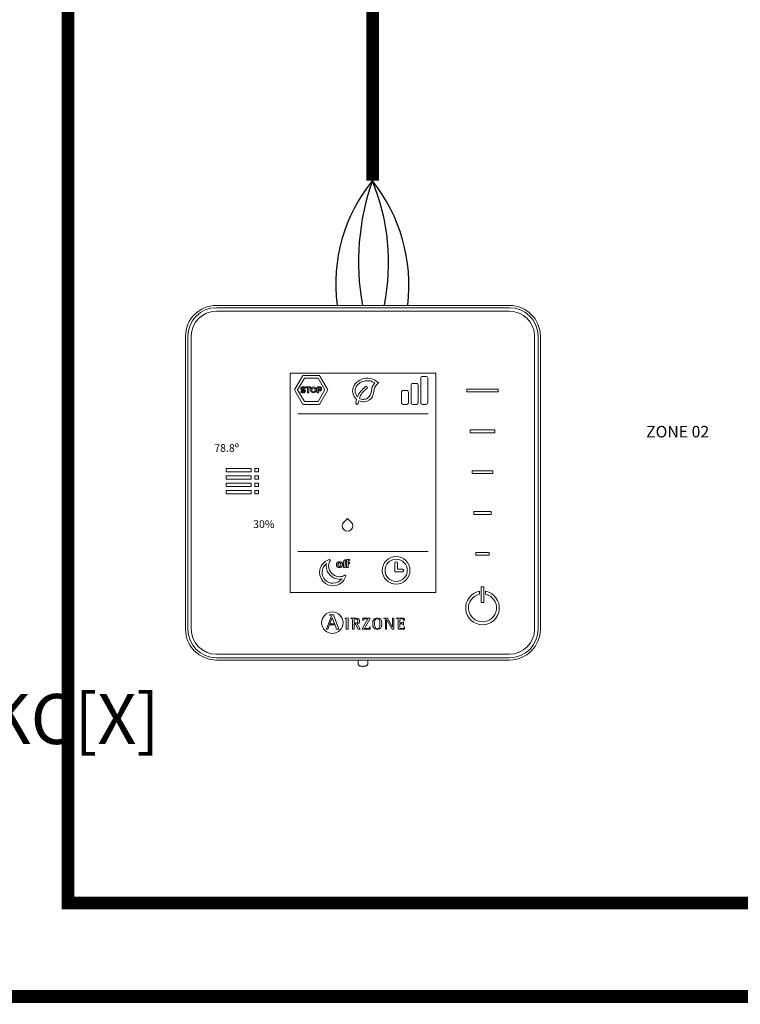
# Model space of a CAD drawing. Units: millimetres. Extents: x 36667 to 82713, y 1075 to 9378.
# Drawn here: x 49845 to 50875, y 5942 to 7351 of the extents above; entities that cross this region are included whole.
import ezdxf

# ---------------------------------------------------------------- set-up
doc = ezdxf.new("R2010")
doc.units = ezdxf.units.MM
doc.layers.add('AIRZONE CABLE', color=7, linetype='Continuous')
doc.layers.add('TEXTE', color=7, linetype='Continuous')
doc.styles.get("Standard").update_dxf_attribs({"font": 'arial.ttf'})

msp = doc.modelspace()

# ---------------------------------------------------------------- linework, layer by layer
at = {"color": 0, "linetype": 'Continuous', "lineweight": 13}
for p, q in [((50345.2, 6941.8), (50126, 6941.8)), ((50545.1, 6938.5), (50126, 6938.5)), ((50126, 6933.6), (50545.1, 6933.6)), ((50545.1, 6941.8), (50345.2, 6941.8)), ((50081.9, 6897.7), (50081.9, 6478.6)), ((50085.2, 6897.7), (50085.2, 6478.6)), ((50090.2, 6478.6), (50090.2, 6897.7)), ((50580.9, 6897.7), (50580.9, 6478.6)), ((50585.9, 6478.6), (50585.9, 6897.7)), ((50589.2, 6478.6), (50589.2, 6897.7)), ((50231.3, 6531.3), (50231.3, 6845.1)), ((50231.3, 6845.1), (50439.8, 6845.1)), ((50249, 6840.8), (50238.1, 6821.9)), ((50251.8, 6837.9), (50242, 6821)), ((50272.4, 6841.7), (50250.7, 6841.7)), ((50271.3, 6837.9), (50251.8, 6837.9)), ((50281, 6821), (50271.3, 6837.9)), ((50284.9, 6821.9), (50274.1, 6840.8)), ((50418.1, 6802.6), (50418.1, 6837.8)), ((50420.6, 6840.3), (50425.6, 6840.3)), ((50428.1, 6837.8), (50428.1, 6802.6)), ((50439.8, 6845.1), (50439.8, 6531.3)), ((50238.1, 6820), (50249, 6801.2)), ((50242, 6821), (50251.8, 6804.1)), ((50253.7, 6823.8), (50253.7, 6825.2)), ((50253.7, 6825.2), (50260.7, 6825.2)), ((50256.4, 6823.8), (50253.7, 6823.8)), ((50256.4, 6816.8), (50256.4, 6823.8)), ((50260.7, 6823.8), (50258, 6823.8)), ((50258, 6823.8), (50258, 6816.8)), ((50260.7, 6825.2), (50260.7, 6823.8)), ((50270.3, 6825.2), (50270.3, 6816.8)), ((50271.3, 6804.1), (50281, 6821)), ((50271.9, 6823.8), (50273.7, 6823.8)), ((50273.8, 6821), (50271.9, 6821)), ((50271.9, 6816.8), (50271.9, 6819.6)), ((50274.1, 6801.2), (50284.9, 6820)), ((50390.7, 6817.8), (50390.7, 6802.6)), ((50393.2, 6820.3), (50398.1, 6820.3)), ((50400.6, 6802.6), (50400.6, 6817.8)), ((50404.4, 6802.6), (50404.4, 6827.8)), ((50406.9, 6830.3), (50411.9, 6830.3)), ((50414.4, 6827.8), (50414.4, 6802.6)), ((50484.3, 6822.2), (50528.7, 6822.2)), ((50484.3, 6818.1), (50484.3, 6822.2)), ((50528.7, 6818.1), (50484.3, 6818.1)), ((50528.7, 6822.2), (50528.7, 6818.1)), ((50251.8, 6804.1), (50271.3, 6804.1)), ((50258, 6816.8), (50256.4, 6816.8)), ((50270.3, 6816.8), (50271.9, 6816.8)), ((50250.7, 6800.2), (50272.4, 6800.2)), ((50398.1, 6800.1), (50393.2, 6800.1)), ((50411.9, 6800.1), (50406.9, 6800.1)), ((50425.6, 6800.1), (50420.6, 6800.1)), ((50242.3, 6786.7), (50428.8, 6786.7)), ((50488.7, 6763.7), (50524.3, 6763.7)), ((50488.7, 6759.7), (50488.7, 6763.7)), ((50524.3, 6763.7), (50524.3, 6759.7)), ((50524.3, 6759.7), (50488.7, 6759.7)), ((50140.1, 6703.8), (50140.1, 6708.7)), ((50140.1, 6708.7), (50175.7, 6708.7)), ((50175.7, 6708.7), (50175.7, 6703.8)), ((50181, 6703.8), (50181, 6708.7)), ((50181, 6708.7), (50186.4, 6708.7)), ((50186.4, 6708.7), (50186.4, 6703.8)), ((50491.8, 6705.2), (50521.2, 6705.2)), ((50491.8, 6701.2), (50491.8, 6705.2)), ((50521.2, 6705.2), (50521.2, 6701.2)), ((50175.7, 6703.8), (50140.1, 6703.8)), ((50140.1, 6693.2), (50140.1, 6698.2)), ((50140.1, 6698.2), (50175.7, 6698.2)), ((50175.7, 6693.2), (50140.1, 6693.2)), ((50175.7, 6698.2), (50175.7, 6693.2)), ((50186.4, 6703.8), (50181, 6703.8)), ((50181, 6693.2), (50181, 6698.2)), ((50181, 6698.2), (50186.4, 6698.2)), ((50186.4, 6693.2), (50181, 6693.2)), ((50186.4, 6698.2), (50186.4, 6693.2)), ((50521.2, 6701.2), (50491.8, 6701.2)), ((50140.1, 6682.7), (50140.1, 6687.7)), ((50140.1, 6687.7), (50175.7, 6687.7)), ((50175.7, 6682.7), (50140.1, 6682.7)), ((50140.1, 6672.1), (50140.1, 6677.1)), ((50140.1, 6677.1), (50175.7, 6677.1)), ((50175.7, 6687.7), (50175.7, 6682.7)), ((50175.7, 6677.1), (50175.7, 6672.1)), ((50181, 6682.7), (50181, 6687.7)), ((50181, 6687.7), (50186.4, 6687.7)), ((50186.4, 6682.7), (50181, 6682.7)), ((50181, 6672.1), (50181, 6677.1)), ((50181, 6677.1), (50186.4, 6677.1)), ((50186.4, 6687.7), (50186.4, 6682.7)), ((50186.4, 6677.1), (50186.4, 6672.1)), ((50175.7, 6672.1), (50140.1, 6672.1)), ((50186.4, 6672.1), (50181, 6672.1)), ((50494.1, 6646.8), (50518.9, 6646.8)), ((50494.1, 6642.7), (50494.1, 6646.8)), ((50518.9, 6642.7), (50494.1, 6642.7)), ((50518.9, 6646.8), (50518.9, 6642.7)), ((50242.3, 6589.6), (50428.8, 6589.6)), ((50496.8, 6588.3), (50516.2, 6588.3)), ((50496.8, 6584.3), (50496.8, 6588.3)), ((50516.2, 6584.3), (50496.8, 6584.3)), ((50516.2, 6588.3), (50516.2, 6584.3)), ((50381.1, 6573), (50381.1, 6560.9)), ((50384.9, 6573), (50384.9, 6564.7)), ((50384.9, 6564.7), (50391.9, 6564.7)), ((50381.1, 6560.9), (50391.9, 6560.9)), ((50508.5, 6539.1), (50504.5, 6539.1)), ((50504.5, 6539.1), (50504.5, 6516.7)), ((50508.5, 6516.7), (50508.5, 6539.1)), ((50439.8, 6531.3), (50231.3, 6531.3)), ((50502, 6528.6), (50502, 6532.8)), ((50511, 6532.8), (50511, 6528.6)), ((50504.5, 6516.7), (50508.5, 6516.7)), ((50289.7, 6495.4), (50283.6, 6478.6)), ((50287.9, 6499.3), (50287.9, 6498.6)), ((50293.6, 6499.3), (50287.9, 6499.3)), ((50288.3, 6486.5), (50291.6, 6495.4)), ((50291.6, 6495.4), (50295.1, 6486.5)), ((50301.1, 6478.6), (50293.6, 6499.3)), ((50309.9, 6494.2), (50314.3, 6494.7)), ((50309.9, 6493.6), (50309.9, 6494.2)), ((50314.3, 6494.7), (50314.3, 6478.7)), ((50318.4, 6494.5), (50318.4, 6493.9)), ((50342.7, 6493.4), (50334.9, 6480)), ((50335.4, 6494.5), (50335.3, 6491.1)), ((50345.6, 6494.5), (50335.4, 6494.5)), ((50337.7, 6479.8), (50345.6, 6493.2)), ((50345.6, 6493.2), (50345.6, 6494.5)), ((50365.6, 6493.9), (50365.6, 6494.5)), ((50365.6, 6494.5), (50370.6, 6494.5)), ((50370.6, 6494.5), (50378, 6481.7)), ((50378, 6481.7), (50378, 6494.5)), ((50378, 6494.5), (50379.5, 6494.5)), ((50379.5, 6494.5), (50379.5, 6478.7)), ((50383.5, 6494.5), (50383.5, 6493.9)), ((50394.7, 6494.5), (50383.5, 6494.5)), ((50394.8, 6491), (50394.7, 6494.5)), ((50285.5, 6478.6), (50287.8, 6485)), ((50287.8, 6485), (50295.6, 6485)), ((50295.1, 6486.5), (50288.3, 6486.5)), ((50295.6, 6485), (50297.9, 6478.6)), ((50323.2, 6487.1), (50323.2, 6491.3)), ((50323.2, 6478.7), (50323.2, 6486)), ((50323.2, 6486), (50324.7, 6486)), ((50324.7, 6486), (50328.9, 6478.7)), ((50331.5, 6478.7), (50327.2, 6486.4)), ((50334.9, 6480), (50334.9, 6478.7)), ((50335.3, 6491.1), (50336, 6491.1)), ((50345.9, 6482.1), (50345.2, 6482.1)), ((50345.8, 6478.7), (50345.9, 6482.1)), ((50368, 6478.7), (50368, 6491.5)), ((50369.5, 6492), (50369.4, 6492)), ((50369.4, 6492), (50369.4, 6478.7)), ((50377.2, 6478.7), (50369.5, 6492)), ((50378, 6481.7), (50378, 6481.7)), ((50393.7, 6489.3), (50393, 6489.3)), ((50393, 6484.4), (50393.7, 6484.4)), ((50393.7, 6484.4), (50393.7, 6489.3)), ((50394.1, 6491), (50394.8, 6491)), ((50395.1, 6482.1), (50394.5, 6482.1)), ((50395.1, 6478.7), (50395.1, 6482.1)), ((50283.6, 6478.6), (50285.5, 6478.6)), ((50297.9, 6478.6), (50301.1, 6478.6)), ((50314.3, 6478.7), (50311.7, 6478.7)), ((50320.7, 6478.7), (50323.2, 6478.7)), ((50328.9, 6478.7), (50331.5, 6478.7)), ((50334.9, 6478.7), (50345.8, 6478.7)), ((50369.4, 6478.7), (50368, 6478.7)), ((50379.5, 6478.7), (50377.2, 6478.7)), ((50385.7, 6478.7), (50395.1, 6478.7)), ((50545.1, 6442.8), (50126, 6442.8)), ((50126, 6437.8), (50545.1, 6437.8)), ((50126, 6434.5), (50394.4, 6434.5)), ((50328.6, 6434.6), (50328.6, 6429.3)), ((50342.4, 6429.3), (50342.4, 6434.6)), ((50394.4, 6434.5), (50545.1, 6434.5))]:
    msp.add_line(p, q, dxfattribs=at)
for centre, radius in [((50264.9, 6821), 4.1), ((50264.9, 6821), 2.44), ((50383, 6562.8), 19.8), ((50383, 6562.8), 15.9), ((50291.8, 6487.9), 15.4)]:
    msp.add_circle(centre, radius, dxfattribs=at)
for centre, radius, start, end in [((50126, 6897.7), 44.1, 90, 180), ((50126, 6897.7), 40.8, 90, 180), ((50126, 6897.7), 35.8, 90, 180), ((50545.1, 6897.7), 44.1, 0, 90), ((50545.1, 6897.7), 40.8, 0, 90), ((50545.1, 6897.7), 35.8, 0, 90), ((50250.7, 6839.8), 1.93, 89.8815, 150.0857), ((50272.4, 6839.8), 1.93, 29.9132, 90.1173), ((50420.6, 6837.8), 2.5, 90, 181.99), ((50425.6, 6837.8), 2.5, 358.01, 90), ((50239.8, 6821), 1.93, 149.912, 210.1161), ((50273.5, 6822.4), 1.39, 283.7783, 79.116), ((50283.3, 6821), 1.93, 329.8827, 30.0868), ((50361.2, 6796.5), 36.6, 127.3361, 156.902), ((50358, 6799), 29.2, 125.5616, 160.6807), ((50340, 6824.2), 1.75, 305.5377, 125.5885), ((50393.2, 6817.8), 2.5, 90, 181.99), ((50398.1, 6817.8), 2.5, 358.01, 90), ((50406.9, 6827.8), 2.5, 90, 181.99), ((50411.9, 6827.8), 2.5, 358.01, 90), ((50358.1, 6798.9), 32.8, 165.3593, 174.2465), ((50345.9, 6800.8), 17, 165.0791, 176.6414), ((50250.7, 6802.1), 1.93, 209.9143, 270.1185), ((50272.4, 6802.1), 1.93, 269.8827, 330.0868), ((50327.2, 6802), 1.75, 174.1341, 358.5073), ((50393.2, 6802.6), 2.5, 178.01, 270), ((50398.1, 6802.6), 2.5, 270, 1.99), ((50406.9, 6802.6), 2.5, 178.01, 270), ((50411.9, 6802.6), 2.5, 270, 1.99), ((50420.6, 6802.6), 2.5, 178.01, 270), ((50425.6, 6802.6), 2.5, 270, 1.99), ((50383, 6573), 1.91, 360, 180), ((50391.9, 6562.8), 1.91, 270, 90), ((50506.5, 6509.1), 24.1, 100.6437, 79.3563), ((50506.5, 6509.1), 20, 102.8536, 77.1464), ((50126, 6478.6), 44.1, 180, 270), ((50126, 6478.6), 40.8, 180, 270), ((50126, 6478.6), 35.8, 180, 270), ((50545.1, 6478.6), 44.1, 270, 0), ((50545.1, 6478.6), 40.8, 270, 0), ((50545.1, 6478.6), 35.8, 270, 0)]:
    msp.add_arc(centre, radius, start, end, dxfattribs=at)
for points in [[(50358.1, 6830.6), (50350.7, 6835.8), (50339.4, 6837.5), (50330.9, 6834.9), (50322.9, 6827.1), (50321, 6816.5), (50326.3, 6807.2)], [(50352.6, 6830.8), (50347.6, 6833.2), (50340.8, 6834.1), (50332.9, 6832), (50326.7, 6826.7), (50324.3, 6820.2), (50327.5, 6810.9)], [(50329.5, 6805.2), (50337.1, 6803.8), (50349, 6811.2), (50351.1, 6818.9), (50352.8, 6825.4), (50358.1, 6830.6)]]:
    msp.add_spline(points, degree=3, dxfattribs=at)
for points in [[(50246.6, 6817.8), (50246.6, 6817.8), (50247.3, 6819.2), (50247.3, 6819.2)], [(50247.5, 6821.2), (50247.3, 6821.3), (50247.2, 6821.6), (50247.1, 6821.8)], [(50247.2, 6823.8), (50247.3, 6824.1), (50247.5, 6824.4), (50247.8, 6824.6)], [(50247.3, 6819.2), (50247.4, 6819.1), (50247.5, 6819), (50247.7, 6818.9)], [(50248.2, 6820.7), (50248, 6820.8), (50247.7, 6821), (50247.5, 6821.2)], [(50247.7, 6818.9), (50247.9, 6818.8), (50248.1, 6818.7), (50248.3, 6818.6)], [(50247.8, 6824.6), (50248.1, 6824.8), (50248.4, 6825), (50248.8, 6825.1)], [(50249.3, 6820.3), (50248.9, 6820.5), (50248.5, 6820.6), (50248.2, 6820.7)], [(50248.3, 6818.6), (50248.6, 6818.5), (50248.9, 6818.4), (50249.2, 6818.3)], [(50248.7, 6822.4), (50248.8, 6822.3), (50248.9, 6822.2), (50249.1, 6822.1)], [(50249.1, 6822.1), (50249.2, 6822.1), (50249.4, 6822), (50249.7, 6821.9)], [(50250.2, 6820.1), (50249.9, 6820.2), (50249.6, 6820.3), (50249.3, 6820.3)], [(50249.7, 6821.9), (50249.9, 6821.8), (50250.2, 6821.8), (50250.5, 6821.7)], [(50250.9, 6819.8), (50250.7, 6819.9), (50250.5, 6820), (50250.2, 6820.1)], [(50250.5, 6821.7), (50250.9, 6821.6), (50251.3, 6821.5), (50251.6, 6821.3)], [(50251.4, 6823.5), (50251.1, 6823.6), (50250.9, 6823.7), (50250.7, 6823.7)], [(50251.3, 6819.5), (50251.2, 6819.6), (50251.1, 6819.7), (50250.9, 6819.8)], [(50252.3, 6817.3), (50252, 6817.1), (50251.7, 6816.9), (50251.3, 6816.8)], [(50251.9, 6823.2), (50251.7, 6823.3), (50251.6, 6823.4), (50251.4, 6823.5)], [(50251.6, 6825), (50252.1, 6824.8), (50252.5, 6824.6), (50252.9, 6824.3)], [(50251.6, 6821.3), (50252, 6821.2), (50252.3, 6821), (50252.5, 6820.9)], [(50252.2, 6823), (50252.1, 6823.1), (50252, 6823.1), (50251.9, 6823.2)], [(50252.9, 6824.3), (50252.9, 6824.3), (50252.2, 6823), (50252.2, 6823)], [(50253, 6818), (50252.8, 6817.7), (50252.6, 6817.5), (50252.3, 6817.3)], [(50252.5, 6820.9), (50252.7, 6820.7), (50252.9, 6820.4), (50253, 6820.2)], [(50270.3, 6825.2), (50270.3, 6825.2), (50273.8, 6825.2), (50273.8, 6825.2)], [(50271.9, 6823.8), (50271.9, 6823.8), (50271.9, 6821), (50271.9, 6821)], [(50273.9, 6819.6), (50273.9, 6819.6), (50271.9, 6819.6), (50271.9, 6819.6)], [(50273.8, 6825.2), (50274.2, 6825.2), (50274.6, 6825.1), (50274.9, 6825)], [(50275, 6819.8), (50274.6, 6819.7), (50274.3, 6819.6), (50273.9, 6819.6)], [(50274.9, 6825), (50275.2, 6824.8), (50275.5, 6824.6), (50275.8, 6824.3)], [(50275.8, 6820.5), (50275.6, 6820.2), (50275.3, 6820), (50275, 6819.8)], [(50275.8, 6824.3), (50276, 6824.1), (50276.2, 6823.8), (50276.3, 6823.4)], [(50276.3, 6821.4), (50276.2, 6821), (50276, 6820.7), (50275.8, 6820.5)], [(50288.5, 6576.5), (50288.7, 6576.9), (50288.7, 6577.4), (50288.4, 6577.8)], [(50312.8, 6577.3), (50312.4, 6577.5), (50312.1, 6577.6), (50311.8, 6577.7)], [(50313.7, 6578.1), (50313.3, 6577.9), (50313, 6577.6), (50312.8, 6577.3)], [(50315, 6578.3), (50314.5, 6578.3), (50314, 6578.2), (50313.7, 6578.1)], [(50316.1, 6578.2), (50315.7, 6578.3), (50315.4, 6578.3), (50315, 6578.3)], [(50317, 6577.9), (50316.7, 6578), (50316.4, 6578.1), (50316.1, 6578.2)], [(50316.5, 6576.3), (50316.5, 6576.3), (50317, 6577.9), (50317, 6577.9)], [(50298.7, 6573.9), (50298.4, 6573.5), (50298.1, 6573.1), (50297.9, 6572.5)], [(50297.9, 6569.4), (50298.1, 6568.8), (50298.4, 6568.4), (50298.7, 6568)], [(50300.1, 6574.8), (50299.6, 6574.6), (50299.1, 6574.3), (50298.7, 6573.9)], [(50298.7, 6568), (50299.1, 6567.6), (50299.6, 6567.3), (50300.1, 6567.1)], [(50299.9, 6571.9), (50300, 6572.2), (50300.2, 6572.5), (50300.4, 6572.7)], [(50300.4, 6569.2), (50300.2, 6569.4), (50300, 6569.7), (50299.9, 6570)], [(50300.4, 6572.7), (50300.6, 6572.9), (50300.8, 6573.1), (50301.1, 6573.2)], [(50301.1, 6568.7), (50300.8, 6568.8), (50300.6, 6569), (50300.4, 6569.2)], [(50302.8, 6573.2), (50303.1, 6573.1), (50303.3, 6572.9), (50303.5, 6572.7)], [(50303.5, 6569.2), (50303.3, 6569), (50303.1, 6568.8), (50302.8, 6568.7)], [(50303.5, 6572.7), (50303.7, 6572.5), (50303.8, 6572.2), (50303.9, 6571.9)], [(50303.9, 6570), (50303.8, 6569.7), (50303.7, 6569.4), (50303.5, 6569.2)], [(50305.1, 6573.9), (50304.7, 6574.3), (50304.3, 6574.6), (50303.7, 6574.8)], [(50303.8, 6567.1), (50304.3, 6567.3), (50304.7, 6567.6), (50305.1, 6568)], [(50306, 6572.5), (50305.8, 6573.1), (50305.5, 6573.5), (50305.1, 6573.9)], [(50305.1, 6568), (50305.5, 6568.4), (50305.8, 6568.8), (50306, 6569.4)], [(50307.9, 6574.1), (50307.9, 6574.1), (50306.8, 6574.1), (50306.8, 6574.1)], [(50306.8, 6574.1), (50306.8, 6574.1), (50306.8, 6572.5), (50306.8, 6572.5)], [(50306.8, 6572.5), (50306.8, 6572.5), (50307.9, 6572.5), (50307.9, 6572.5)], [(50308.1, 6575.8), (50308, 6575.4), (50307.9, 6575), (50307.9, 6574.6)], [(50307.9, 6574.6), (50307.9, 6574.6), (50307.9, 6574.1), (50307.9, 6574.1)], [(50307.9, 6572.5), (50307.9, 6572.5), (50307.9, 6566.9), (50307.9, 6566.9)], [(50307.9, 6566.9), (50307.9, 6566.9), (50310, 6566.9), (50310, 6566.9)], [(50308.6, 6576.9), (50308.4, 6576.6), (50308.2, 6576.2), (50308.1, 6575.8)], [(50309.5, 6577.5), (50309.2, 6577.4), (50308.9, 6577.1), (50308.6, 6576.9)], [(50310, 6574.6), (50310, 6574.8), (50310, 6575), (50310.1, 6575.1)], [(50310, 6574.1), (50310, 6574.1), (50310, 6574.6), (50310, 6574.6)], [(50312, 6574.1), (50312, 6574.1), (50310, 6574.1), (50310, 6574.1)], [(50310, 6566.9), (50310, 6566.9), (50310, 6572.5), (50310, 6572.5)], [(50310, 6572.5), (50310, 6572.5), (50312, 6572.5), (50312, 6572.5)], [(50310.1, 6575.1), (50310.1, 6575.3), (50310.2, 6575.5), (50310.3, 6575.6)], [(50310.3, 6575.6), (50310.4, 6575.7), (50310.5, 6575.8), (50310.6, 6575.9)], [(50311.7, 6576), (50311.9, 6575.9), (50312, 6575.9), (50312.2, 6575.8)], [(50312.1, 6575.3), (50312.1, 6575.2), (50312.1, 6575.1), (50312, 6575.1)], [(50312, 6575.1), (50312, 6575), (50312, 6574.9), (50312, 6574.9)], [(50312, 6574.9), (50312, 6574.9), (50312, 6574.1), (50312, 6574.1)], [(50312, 6572.5), (50312, 6572.5), (50312, 6566.9), (50312, 6566.9)], [(50312, 6566.9), (50312, 6566.9), (50314.2, 6566.9), (50314.2, 6566.9)], [(50312.2, 6575.8), (50312.2, 6575.8), (50312.1, 6575.7), (50312.1, 6575.6)], [(50312.1, 6575.6), (50312.1, 6575.5), (50312.1, 6575.4), (50312.1, 6575.3)], [(50314.2, 6575.1), (50314.2, 6575.5), (50314.3, 6575.9), (50314.5, 6576.1)], [(50314.2, 6574.1), (50314.2, 6574.1), (50314.2, 6575.1), (50314.2, 6575.1)], [(50316.3, 6574.1), (50316.3, 6574.1), (50314.2, 6574.1), (50314.2, 6574.1)], [(50314.2, 6566.9), (50314.2, 6566.9), (50314.2, 6572.5), (50314.2, 6572.5)], [(50314.2, 6572.5), (50314.2, 6572.5), (50316.3, 6572.5), (50316.3, 6572.5)], [(50316, 6576.5), (50316.2, 6576.4), (50316.4, 6576.4), (50316.5, 6576.3)], [(50316.3, 6572.5), (50316.3, 6572.5), (50316.3, 6574.1), (50316.3, 6574.1)], [(50305.2, 6550.5), (50302.3, 6546.7), (50297.8, 6544.3), (50292.7, 6544.3)], [(50311, 6554.3), (50311.1, 6554.8), (50311, 6555.3), (50310.6, 6555.6)]]:
    msp.add_open_spline(points, degree=3, dxfattribs=at)
for points, knots in [([(50251.3, 6816.8), (50250.9, 6816.7), (50250.5, 6816.7), (50250.1, 6816.7), (50249.5, 6816.7), (50248.8, 6816.8), (50248.2, 6817), (50247.6, 6817.2), (50247.1, 6817.4), (50246.6, 6817.8)], [17, 17, 17, 17, 18, 18, 18, 19, 19, 19, 20, 20, 20, 20]), ([(50247.1, 6821.8), (50247, 6822), (50246.9, 6822.3), (50246.9, 6822.6), (50246.9, 6823), (50247, 6823.4), (50247.2, 6823.8)], [33, 33, 33, 33, 34, 34, 34, 35, 35, 35, 35]), ([(50248.9, 6823.6), (50248.7, 6823.4), (50248.6, 6823.2), (50248.6, 6822.9), (50248.6, 6822.7), (50248.6, 6822.6), (50248.7, 6822.4)], [5, 5, 5, 5, 6, 6, 6, 7, 7, 7, 7]), ([(50248.8, 6825.1), (50249.1, 6825.2), (50249.5, 6825.3), (50250, 6825.3), (50250.6, 6825.3), (50251.1, 6825.2), (50251.6, 6825)], [37, 37, 37, 37, 38, 38, 38, 39, 39, 39, 39]), ([(50250.7, 6823.7), (50250.4, 6823.8), (50250.2, 6823.8), (50249.9, 6823.8), (50249.5, 6823.8), (50249.1, 6823.7), (50248.9, 6823.6)], [3, 3, 3, 3, 4, 4, 4, 5, 5, 5, 5]), ([(50249.2, 6818.3), (50249.5, 6818.2), (50249.8, 6818.2), (50250.1, 6818.2), (50251, 6818.2), (50251.5, 6818.5), (50251.5, 6819), (50251.5, 6819.2), (50251.4, 6819.4), (50251.3, 6819.5)], [24, 24, 24, 24, 25, 25, 25, 26, 26, 26, 27, 27, 27, 27]), ([(50253, 6820.2), (50253.1, 6819.9), (50253.2, 6819.6), (50253.2, 6819.2), (50253.2, 6818.7), (50253.1, 6818.4), (50253, 6818)], [13, 13, 13, 13, 14, 14, 14, 15, 15, 15, 15]), ([(50276.3, 6823.4), (50276.5, 6823.1), (50276.5, 6822.7), (50276.5, 6822.4), (50276.5, 6822.1), (50276.5, 6821.7), (50276.3, 6821.4)], [5, 5, 5, 5, 6, 6, 6, 7, 7, 7, 7]), ([(50352.6, 6830.8), (50351.1, 6829.1), (50348.2, 6825.6), (50347.9, 6817.3), (50344.2, 6809), (50336.3, 6806.8), (50332.2, 6807.6), (50330.4, 6808.6)], [0, 0, 0, 0, 1.487153, 2.973879, 5.580204, 6.89227, 8.274807, 8.274807, 8.274807, 8.274807]), ([(50318.9, 6621), (50315.9, 6618), (50311.1, 6618), (50308.1, 6621), (50305.2, 6624), (50305.2, 6628.8), (50308.1, 6631.8), (50308.1, 6631.8), (50313.5, 6637.2), (50313.5, 6637.2), (50313.5, 6637.2), (50318.9, 6631.8), (50318.9, 6631.8), (50321.9, 6628.8), (50321.9, 6624), (50318.9, 6621)], [0, 0, 0, 0, 1, 1, 1, 2, 2, 2, 3, 3, 3, 4, 4, 4, 5, 5, 5, 5]), ([(50287.1, 6578.2), (50279.3, 6575.8), (50273.6, 6568.5), (50273.6, 6559.9), (50273.6, 6549.4), (50282.2, 6540.8), (50292.7, 6540.8), (50301.3, 6540.8), (50308.6, 6546.5), (50311, 6554.3)], [8, 8, 8, 8, 9, 9, 9, 10, 10, 10, 11, 11, 11, 11]), ([(50288.4, 6577.8), (50288.1, 6578.1), (50287.8, 6578.3), (50287.4, 6578.3), (50287.3, 6578.3), (50287.2, 6578.2), (50287.1, 6578.2)], [6, 6, 6, 6, 7, 7, 7, 8, 8, 8, 8]), ([(50311.8, 6577.7), (50311.4, 6577.7), (50311.1, 6577.8), (50310.7, 6577.8), (50310.3, 6577.8), (50309.9, 6577.7), (50309.5, 6577.5)], [3, 3, 3, 3, 4, 4, 4, 5, 5, 5, 5]), ([(50292.7, 6544.3), (50284.1, 6544.3), (50277.1, 6551.3), (50277.1, 6559.9), (50277.1, 6565), (50279.5, 6569.5), (50283.3, 6572.4)], [0, 0, 0, 0, 1, 1, 1, 2, 2, 2, 2]), ([(50283.3, 6572.4), (50283.1, 6571.3), (50283, 6570.2), (50283, 6569.1), (50283, 6558.7), (50291.5, 6550.2), (50301.9, 6550.2), (50303, 6550.2), (50304.1, 6550.3), (50305.2, 6550.5)], [2, 2, 2, 2, 3, 3, 3, 4, 4, 4, 5, 5, 5, 5]), ([(50309.3, 6555.7), (50307.1, 6554.4), (50304.6, 6553.7), (50301.9, 6553.7), (50293.4, 6553.7), (50286.5, 6560.6), (50286.5, 6569.1), (50286.5, 6571.8), (50287.2, 6574.3), (50288.5, 6576.5)], [2, 2, 2, 2, 3, 3, 3, 4, 4, 4, 5, 5, 5, 5]), ([(50297.9, 6572.5), (50297.7, 6572), (50297.6, 6571.5), (50297.6, 6570.9), (50297.6, 6570.4), (50297.7, 6569.9), (50297.9, 6569.4)], [5, 5, 5, 5, 6, 6, 6, 7, 7, 7, 7]), ([(50299.9, 6570), (50299.8, 6570.3), (50299.8, 6570.6), (50299.8, 6570.9), (50299.8, 6571.3), (50299.8, 6571.6), (50299.9, 6571.9)], [6, 6, 6, 6, 7, 7, 7, 8, 8, 8, 8]), ([(50303.7, 6574.8), (50303.2, 6575), (50302.6, 6575.1), (50301.9, 6575.1), (50301.3, 6575.1), (50300.6, 6575), (50300.1, 6574.8)], [1, 1, 1, 1, 2, 2, 2, 3, 3, 3, 3]), ([(50300.1, 6567.1), (50300.6, 6566.9), (50301.3, 6566.8), (50301.9, 6566.8), (50302.6, 6566.8), (50303.2, 6566.9), (50303.8, 6567.1)], [9, 9, 9, 9, 10, 10, 10, 11, 11, 11, 11]), ([(50301.1, 6573.2), (50301.3, 6573.3), (50301.6, 6573.4), (50301.9, 6573.4), (50302.2, 6573.4), (50302.5, 6573.3), (50302.8, 6573.2)], [10, 10, 10, 10, 11, 11, 11, 12, 12, 12, 12]), ([(50302.8, 6568.7), (50302.5, 6568.6), (50302.2, 6568.5), (50301.9, 6568.5), (50301.6, 6568.5), (50301.3, 6568.6), (50301.1, 6568.7)], [2, 2, 2, 2, 3, 3, 3, 4, 4, 4, 4]), ([(50303.9, 6571.9), (50304, 6571.6), (50304.1, 6571.3), (50304.1, 6571), (50304.1, 6570.6), (50304, 6570.3), (50303.9, 6570)], [14, 14, 14, 14, 15, 15, 15, 16, 16, 16, 16]), ([(50306, 6569.4), (50306.2, 6569.9), (50306.3, 6570.4), (50306.3, 6570.9), (50306.3, 6571.5), (50306.2, 6572), (50306, 6572.5)], [13, 13, 13, 13, 14, 14, 14, 15, 15, 15, 15]), ([(50310.6, 6575.9), (50310.8, 6576), (50310.9, 6576), (50311.1, 6576), (50311.3, 6576), (50311.5, 6576), (50311.7, 6576)], [9, 9, 9, 9, 10, 10, 10, 11, 11, 11, 11]), ([(50314.5, 6576.1), (50314.7, 6576.4), (50315, 6576.6), (50315.4, 6576.6), (50315.6, 6576.6), (50315.9, 6576.6), (50316, 6576.5)], [24, 24, 24, 24, 25, 25, 25, 26, 26, 26, 26]), ([(50310.6, 6555.6), (50310.4, 6555.7), (50310.1, 6555.8), (50309.9, 6555.8), (50309.7, 6555.8), (50309.5, 6555.8), (50309.3, 6555.7)], [0, 0, 0, 0, 1, 1, 1, 2, 2, 2, 2]), ([(50287.9, 6498.6), (50289.1, 6498.4), (50290.2, 6498.4), (50290.2, 6497.2), (50290.2, 6497), (50289.9, 6495.9), (50289.7, 6495.4)], [0, 0, 0, 0, 0.5, 0.5, 0.5, 1, 1, 1, 1]), ([(50311.7, 6478.7), (50311.7, 6479.9), (50311.7, 6490.2), (50311.7, 6491.4), (50311.7, 6493.2), (50311.7, 6493.3), (50309.9, 6493.6)], [0, 0, 0, 0, 0.5, 0.5, 0.5, 1, 1, 1, 1]), ([(50327.2, 6486.4), (50329.1, 6486.7), (50330.8, 6487.6), (50330.8, 6490.3), (50330.8, 6494.5), (50326, 6494.5), (50324.2, 6494.5), (50323.6, 6494.5), (50319, 6494.5), (50318.4, 6494.5)], [0, 0, 0, 0, 0.333333, 0.333333, 0.333333, 0.666667, 0.666667, 0.666667, 1, 1, 1, 1]), ([(50318.4, 6493.9), (50320.6, 6493.6), (50320.7, 6493.6), (50320.7, 6491.3), (50320.7, 6490), (50320.7, 6479.8), (50320.7, 6478.7)], [0, 0, 0, 0, 0.5, 0.5, 0.5, 1, 1, 1, 1]), ([(50323.2, 6491.3), (50323.2, 6492.9), (50323.2, 6493.4), (50324.8, 6493.4), (50326.8, 6493.4), (50328.2, 6492.7), (50328.2, 6490.1), (50328.2, 6487.5), (50326.1, 6487.1), (50324.6, 6487.1), (50324.4, 6487.1), (50323.4, 6487.1), (50323.2, 6487.1)], [0, 0, 0, 0, 0.25, 0.25, 0.25, 0.5, 0.5, 0.5, 0.75, 0.75, 0.75, 1, 1, 1, 1]), ([(50336, 6491.1), (50336, 6493.4), (50337.4, 6493.4), (50338.8, 6493.4), (50339.2, 6493.4), (50342.4, 6493.4), (50342.7, 6493.4)], [0, 0, 0, 0, 0.5, 0.5, 0.5, 1, 1, 1, 1]), ([(50356.1, 6478.4), (50361, 6478.4), (50362.4, 6481.5), (50362.4, 6486.5), (50362.4, 6491.6), (50361, 6494.7), (50356.1, 6494.7), (50351, 6494.7), (50349.6, 6491.6), (50349.6, 6486.5), (50349.6, 6481.5), (50351.1, 6478.4), (50356.1, 6478.4)], [0, 0, 0, 0, 0.25, 0.25, 0.25, 0.5, 0.5, 0.5, 0.75, 0.75, 0.75, 1, 1, 1, 1]), ([(50352.2, 6486.5), (50352.2, 6489.7), (50352.4, 6493.6), (50356.1, 6493.6), (50359.6, 6493.6), (50359.9, 6489.6), (50359.9, 6486.5), (50359.9, 6483.5), (50359.7, 6479.5), (50356.1, 6479.5), (50352.5, 6479.5), (50352.2, 6483.6), (50352.2, 6486.5)], [0, 0, 0, 0, 0.25, 0.25, 0.25, 0.5, 0.5, 0.5, 0.75, 0.75, 0.75, 1, 1, 1, 1]), ([(50368, 6491.5), (50368, 6491.7), (50368, 6492.1), (50367.9, 6492.7), (50367.8, 6493.1), (50367.6, 6493.3), (50367.4, 6493.4), (50367.3, 6493.6), (50367, 6493.7), (50366.6, 6493.7), (50366.1, 6493.8), (50365.8, 6493.9), (50365.6, 6493.9)], [0, 0, 0, 0, 0.193315, 0.309147, 0.427379, 0.489029, 0.521028, 0.572868, 0.643576, 0.750199, 0.849314, 1, 1, 1, 1]), ([(50383.5, 6493.9), (50385.6, 6493.6), (50385.7, 6493.6), (50385.7, 6491.3), (50385.7, 6490), (50385.7, 6479.8), (50385.7, 6478.7)], [0, 0, 0, 0, 0.5, 0.5, 0.5, 1, 1, 1, 1]), ([(50388.3, 6487.5), (50388.3, 6487.9), (50388.3, 6491.7), (50388.3, 6492.1), (50388.3, 6493.3), (50388.6, 6493.4), (50389.8, 6493.4), (50389.9, 6493.4), (50391.4, 6493.4), (50391.6, 6493.4), (50393.1, 6493.4), (50394.1, 6492.9), (50394.1, 6491)], [0, 0, 0, 0, 0.25, 0.25, 0.25, 0.5, 0.5, 0.5, 0.75, 0.75, 0.75, 1, 1, 1, 1]), ([(50345.2, 6482.1), (50345.2, 6479.8), (50343.9, 6479.8), (50342.5, 6479.8), (50342, 6479.8), (50338.1, 6479.8), (50337.7, 6479.8)], [0, 0, 0, 0, 0.5, 0.5, 0.5, 1, 1, 1, 1]), ([(50393, 6489.3), (50392.9, 6488.5), (50392.7, 6487.5), (50391.1, 6487.5), (50390.8, 6487.5), (50388.5, 6487.5), (50388.3, 6487.5)], [0, 0, 0, 0, 0.5, 0.5, 0.5, 1, 1, 1, 1]), ([(50394.5, 6482.1), (50394.3, 6480.2), (50393.7, 6479.8), (50392.4, 6479.8), (50392.1, 6479.8), (50390, 6479.8), (50389.8, 6479.8), (50388.6, 6479.8), (50388.3, 6479.8), (50388.3, 6481.1), (50388.3, 6481.7), (50388.3, 6485.9), (50388.3, 6486.4)], [0, 0, 0, 0, 0.25, 0.25, 0.25, 0.5, 0.5, 0.5, 0.75, 0.75, 0.75, 1, 1, 1, 1]), ([(50388.3, 6486.4), (50388.6, 6486.4), (50390.9, 6486.4), (50391.1, 6486.4), (50392.5, 6486.4), (50393, 6485.6), (50393, 6484.4)], [0, 0, 0, 0, 0.5, 0.5, 0.5, 1, 1, 1, 1]), ([(50328.7, 6429.3), (50328.7, 6428.9), (50328.7, 6428.3), (50329.2, 6427.5), (50329.7, 6426.9), (50330.4, 6426.4), (50331.3, 6426), (50332.4, 6425.7), (50333.7, 6425.5), (50334.8, 6425.5), (50335.4, 6425.4), (50335.5, 6425.4)], [0, 0, 0, 0, 0.10316, 0.203094, 0.297217, 0.394956, 0.508884, 0.661188, 0.808136, 0.960392, 1, 1, 1, 1]), ([(50335.5, 6425.4), (50335.8, 6425.5), (50336.5, 6425.5), (50337.7, 6425.6), (50339.1, 6425.8), (50340.1, 6426.1), (50341, 6426.6), (50341.7, 6427.2), (50342.2, 6428), (50342.5, 6428.8), (50342.4, 6429.2), (50342.4, 6429.3)], [0, 0, 0, 0, 0.076782, 0.224571, 0.377731, 0.548801, 0.656305, 0.759034, 0.863807, 0.971297, 1, 1, 1, 1])]:
    msp.add_open_spline(points, degree=3, knots=knots, dxfattribs=at)
at = {"layer": 'AIRZONE CABLE', "color": 7, "linetype": 'ByBlock', "lineweight": -2, "const_width": 18.4}
for points in [[(46919.2, 8354.6), (46447.8, 8354.6), (46447.8, 5953.1), (50947.4, 5953.1)], [(49913.9, 6079.4), (49913.9, 8355.4), (50222.7, 8355.4)], [(50349.4, 7120.1), (50349.4, 8287), (50405.1, 8287), (50405.1, 8287), (50405.1, 8287)], [(51576.7, 5562.8), (51576.7, 6086.9), (49904.6, 6086.9)]]:
    msp.add_lwpolyline(points, dxfattribs=at)
at = {"layer": 'AIRZONE CABLE', "color": 5, "lineweight": 30}
msp.add_arc((50529.6, 6973.1), 232.9, 140.8624, 187.468, dxfattribs=at)
at = {"layer": 'AIRZONE CABLE', "color": 7, "lineweight": 30}
msp.add_arc((50675.6, 7004.5), 346.4, 160.5209, 190.3412, dxfattribs=at)
at = {"layer": 'AIRZONE CABLE', "color": 1, "lineweight": 30}
msp.add_arc((50160.5, 6970.1), 240.9, 353.3878, 38.4887, dxfattribs=at)
at = {"layer": 'AIRZONE CABLE', "color": 3, "lineweight": 30}
msp.add_arc((50064.8, 7003.1), 307.4, 348.607, 22.3695, dxfattribs=at)

# ---------------------------------------------------------------- texts
at = {"color": 0, "linetype": 'Continuous', "lineweight": 13, "width": 0.132, "attachment_point": 1}
for s, insert, char_height in [('\\pi-53.49972;{\\fKalinga|b0|i0|c0|p34;ZONE 02}', (51625.4, 6769.4), 16.542), ('\\pi-19.62739;{\\fKalinga|b0|i0|c0|p34;78.8º}', (50339.5, 6743.3), 11.028), ('\\pi-15.16359;{\\fKalinga|b1|i0|c0|p34;30%}', (50345.8, 6634.4), 11.028)]:
    msp.add_mtext(s, dxfattribs=dict(at, insert=insert, char_height=char_height))
at = {"layer": 'TEXTE', "lineweight": 5, "insert": (52340.6, 6385.9), "char_height": 71.531, "attachment_point": 1}
msp.add_mtext_dynamic_manual_height_columns('\\pi-42.76756;AZVAFTHINKC[X]', width=724.144, gutter_width=7.81, heights=[0], dxfattribs=at)

doc.saveas('drawing.dxf')
